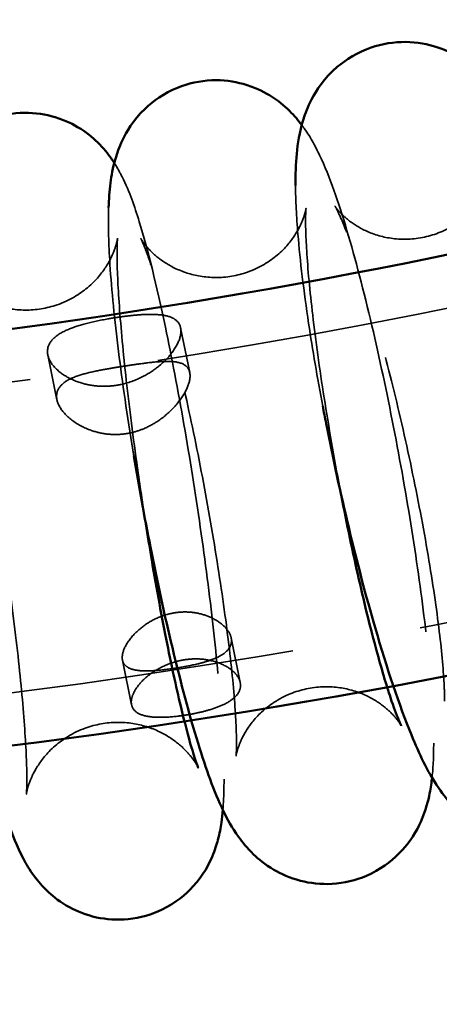
# Model space of a CAD drawing. Units: millimetres. Extents: x 22321 to 25521, y 235 to 4833.
# Drawn here: x 23999 to 24033, y 2058 to 2138 of the extents above; entities that cross this region are included whole.
import ezdxf

# ---------------------------------------------------------------- set-up
doc = ezdxf.new("R2010")
doc.units = ezdxf.units.MM
doc.header["$LTSCALE"] = 10
doc.linetypes.add('DASHED', pattern=[0.2067, 0.1654, -0.0413])
doc.layers.add('Видимый контур (ГОСТ)', color=7, linetype='Continuous', lineweight=50)
doc.layers.add('Невидимый контур (ГОСТ)', color=7, linetype='DASHED', lineweight=35)

msp = doc.modelspace()

# ---------------------------------------------------------------- linework, layer by layer
at = {"color": 18, "true_color": 0x000000}
msp.add_circle((23921.09, 2515.774), 1600, dxfattribs=at)
at = {"layer": 'Видимый контур (ГОСТ)', "color": 18, "true_color": 0x000000}
for points, knots in [([(24292.091, 2265.773), (24288.722, 2261.887), (24285.268, 2258.053), (24251.296, 2221.755), (24214.715, 2193.399), (24133.109, 2148.13), (24088.146, 2131.169), (23994.343, 2110.304), (23945.529, 2106.376), (23848.954, 2111.921), (23801.211, 2121.387), (23711.583, 2152.719), (23669.721, 2174.591), (23608.912, 2219.08), (23587.047, 2238.788), (23567.791, 2260.193)], [0.643956, 0.643956, 0.643956, 0.643956, 0.681127, 0.681127, 1.001088, 1.001088, 1.319397, 1.319397, 1.636992, 1.636992, 1.954454, 1.954454, 2.272257, 2.272257, 2.479726, 2.479726, 2.479726, 2.479726]), ([(24320.787, 2247.781), (24316.85, 2243.127), (24312.804, 2238.544), (24276.051, 2198.626), (24236.951, 2167.871), (24149.535, 2118.516), (24101.189, 2099.981), (24000.18, 2077.064), (23947.524, 2072.715), (23843.267, 2078.683), (23791.682, 2089.004), (23694.852, 2123.314), (23649.615, 2147.284), (23580.733, 2198.598), (23554.547, 2223.291), (23532.01, 2250.348)], [0.63238, 0.63238, 0.63238, 0.63238, 0.673113, 0.673113, 0.993055, 0.993055, 1.314566, 1.314566, 1.636795, 1.636795, 1.959163, 1.959163, 2.281184, 2.281184, 2.516679, 2.516679, 2.516679, 2.516679]), ([(24021.194, 2124.696), (24021.189, 2125.572), (24021.214, 2126.405), (24021.377, 2128.101), (24021.484, 2128.944), (24021.987, 2130.535), (24022.18, 2131.056), (24022.892, 2132.423), (24023.477, 2133.359), (24025.289, 2134.909), (24026.23, 2135.498), (24028.221, 2136.182), (24029.205, 2136.336), (24031.068, 2136.319), (24031.935, 2136.148), (24033.539, 2135.627), (24034.219, 2135.256), (24035.484, 2134.424), (24035.977, 2133.967), (24036.523, 2133.404), (24036.655, 2133.258), (24036.778, 2133.116)], [3.129711, 3.129711, 3.129711, 3.129711, 3.2894369, 3.2894369, 3.443473, 3.443473, 3.5074478, 3.5074478, 3.5869997, 3.5869997, 3.6378725, 3.6378725, 3.6795153, 3.6795153, 3.7224896, 3.7224896, 3.7747454, 3.7747454, 3.8444274, 3.8444274, 3.8698304, 3.8698304, 3.8698304, 3.8698304]), ([(24006.026, 2122.904), (24006.048, 2123.567), (24006.09, 2124.211), (24006.254, 2125.481), (24006.354, 2126.09), (24006.703, 2127.288), (24006.868, 2127.772), (24007.481, 2129.055), (24007.967, 2129.935), (24009.626, 2131.524), (24010.511, 2132.168), (24012.473, 2132.964), (24013.448, 2133.179), (24015.312, 2133.256), (24016.19, 2133.131), (24017.814, 2132.685), (24018.516, 2132.343), (24019.799, 2131.567), (24020.299, 2131.133), (24021.132, 2130.318), (24021.442, 2129.94), (24021.701, 2129.594)], [3.212025, 3.212025, 3.212025, 3.212025, 3.3422142, 3.3422142, 3.4518811, 3.4518811, 3.5134272, 3.5134272, 3.5874049, 3.5874049, 3.6342134, 3.6342134, 3.6704114, 3.6704114, 3.7059024, 3.7059024, 3.7476826, 3.7476826, 3.8019266, 3.8019266, 3.861881, 3.861881, 3.861881, 3.861881]), ([(23990.775, 2121.346), (23990.792, 2121.596), (23990.814, 2121.847), (23990.919, 2122.83), (23990.998, 2123.556), (23991.491, 2125.04), (23991.634, 2125.421), (23992.164, 2126.502), (23992.606, 2127.298), (23994.145, 2128.814), (23995.001, 2129.467), (23996.942, 2130.289), (23997.906, 2130.521), (23999.755, 2130.623), (24000.628, 2130.515), (24002.244, 2130.093), (24002.948, 2129.763), (24004.233, 2129.003), (24004.732, 2128.575), (24005.638, 2127.694), (24005.966, 2127.269), (24006.323, 2126.764), (24006.407, 2126.639), (24006.484, 2126.518)], [3.2888896, 3.2888896, 3.2888896, 3.2888896, 3.3414169, 3.3414169, 3.490251, 3.490251, 3.5342257, 3.5342257, 3.595783, 3.595783, 3.6365337, 3.6365337, 3.6669781, 3.6669781, 3.6959648, 3.6959648, 3.7294474, 3.7294474, 3.7727496, 3.7727496, 3.8302827, 3.8302827, 3.8506609, 3.8506609, 3.8506609, 3.8506609]), ([(24049.121, 2079.915), (24049.055, 2079.407), (24048.966, 2078.878), (24048.667, 2077.723), (24048.478, 2077.11), (24047.744, 2075.589), (24047.193, 2074.627), (24045.394, 2072.998), (24044.467, 2072.377), (24042.476, 2071.634), (24041.488, 2071.452), (24039.61, 2071.426), (24038.733, 2071.577), (24037.106, 2072.069), (24036.411, 2072.43), (24035.122, 2073.245), (24034.618, 2073.697), (24033.573, 2074.747), (24033.166, 2075.299), (24031.835, 2077.269), (24031.248, 2078.574), (24029.604, 2082.545), (24028.627, 2085.474), (24026.916, 2091.366), (24026.192, 2094.12), (24024.848, 2099.735), (24024.226, 2102.588), (24023.582, 2105.862), (24023.492, 2106.332), (24023.403, 2106.8)], [0.183364, 0.183364, 0.183364, 0.183364, 0.274523, 0.274523, 0.356582, 0.356582, 0.441003, 0.441003, 0.493085, 0.493085, 0.534983, 0.534983, 0.577585, 0.577585, 0.628922, 0.628922, 0.696955, 0.696955, 0.80335, 0.80335, 1.097994, 1.097994, 1.555901, 1.555901, 1.899454, 1.899454, 2.232681, 2.232681, 2.288774, 2.288774, 2.288774, 2.288774]), ([(24032.272, 2076.682), (24032.227, 2076.275), (24032.169, 2075.857), (24031.951, 2074.766), (24031.791, 2074.066), (24031.032, 2072.386), (24030.571, 2071.494), (24028.927, 2069.854), (24028.057, 2069.189), (24026.099, 2068.349), (24025.122, 2068.112), (24023.248, 2068.002), (24022.363, 2068.11), (24020.722, 2068.534), (24020.01, 2068.867), (24018.706, 2069.631), (24018.197, 2070.062), (24017.232, 2070.984), (24016.873, 2071.445), (24016.012, 2072.645), (24015.674, 2073.288), (24014.545, 2075.606), (24013.94, 2077.343), (24012.588, 2081.716), (24011.887, 2084.332), (24010.586, 2089.773), (24009.985, 2092.536), (24008.939, 2097.807), (24008.484, 2100.297), (24008.076, 2102.742)], [0.180494, 0.180494, 0.180494, 0.180494, 0.258882, 0.258882, 0.365315, 0.365315, 0.442739, 0.442739, 0.490471, 0.490471, 0.526948, 0.526948, 0.562288, 0.562288, 0.603561, 0.603561, 0.656983, 0.656983, 0.73129, 0.73129, 0.871933, 0.871933, 1.234186, 1.234186, 1.614718, 1.614718, 1.952627, 1.952627, 2.243785, 2.243785, 2.243785, 2.243785]), ([(24015.3, 2074.058), (24015.271, 2073.721), (24015.234, 2073.381), (24015.12, 2072.602), (24015.041, 2072.159), (24014.793, 2071.234), (24014.658, 2070.797), (24014.149, 2069.622), (24013.764, 2068.82), (24012.297, 2067.216), (24011.486, 2066.517), (24009.563, 2065.583), (24008.597, 2065.295), (24006.723, 2065.105), (24005.831, 2065.172), (24004.177, 2065.531), (24003.447, 2065.838), (24002.11, 2066.563), (24001.582, 2066.986), (24000.628, 2067.859), (24000.281, 2068.287), (23999.585, 2069.224), (23999.329, 2069.676), (23998.553, 2071.15), (23998.24, 2072.014), (23997.448, 2074.358), (23997.02, 2075.889), (23996.032, 2079.853), (23995.476, 2082.397), (23994.428, 2087.733), (23993.936, 2090.482), (23993.147, 2095.313), (23992.833, 2097.365), (23992.545, 2099.393)], [0.170765, 0.170765, 0.170765, 0.170765, 0.240986, 0.240986, 0.321457, 0.321457, 0.379483, 0.379483, 0.447143, 0.447143, 0.490125, 0.490125, 0.521376, 0.521376, 0.550181, 0.550181, 0.582701, 0.582701, 0.624366, 0.624366, 0.679468, 0.679468, 0.762761, 0.762761, 0.974997, 0.974997, 1.268708, 1.268708, 1.633071, 1.633071, 1.967609, 1.967609, 2.20839, 2.20839, 2.20839, 2.20839]), ([(24029.774, 2080.881), (24029.774, 2080.881), (24029.772, 2080.884), (24029.747, 2080.932), (24029.662, 2081.107), (24029.384, 2081.777), (24029.154, 2082.395), (24028.558, 2084.191), (24028.168, 2085.493), (24027.3, 2088.691), (24026.815, 2090.647), (24025.841, 2094.92), (24025.353, 2097.246), (24024.896, 2099.612)], [0.82508, 0.82508, 0.82508, 0.82508, 0.842985, 0.842985, 0.965751, 0.965751, 1.154639, 1.154639, 1.409203, 1.409203, 1.700288, 1.700288, 2.000592, 2.000592, 2.000592, 2.000592]), ([(24013.309, 2077.462), (24013.309, 2077.462), (24013.265, 2077.563), (24013.097, 2078.015), (24012.935, 2078.497), (24012.497, 2079.983), (24012.194, 2081.129), (24011.5, 2084.044), (24011.1, 2085.893), (24010.275, 2090.051), (24009.85, 2092.382), (24009.292, 2095.713), (24009.14, 2096.652), (24008.992, 2097.595)], [0.812543, 0.812543, 0.812543, 0.812543, 0.912291, 0.912291, 1.083721, 1.083721, 1.328134, 1.328134, 1.616525, 1.616525, 1.921747, 1.921747, 2.039696, 2.039696, 2.039696, 2.039696])]:
    msp.add_open_spline(points, degree=3, knots=knots, dxfattribs=at)
at = {"layer": 'Невидимый контур (ГОСТ)', "color": 18, "ltscale": 8.101267, "true_color": 0x000000}
for p, q in [((24012.61, 2109.514), (24011.871, 2113.142)), ((24001.831, 2107.32), (24001.093, 2110.947))]:
    msp.add_line(p, q, dxfattribs=at)
at = {"layer": 'Невидимый контур (ГОСТ)', "color": 18, "ltscale": 8.099102, "true_color": 0x000000}
for p, q in [((24016.708, 2084.373), (24015.97, 2088)), ((24007.889, 2082.578), (24007.151, 2086.204))]:
    msp.add_line(p, q, dxfattribs=at)
at = {"layer": 'Невидимый контур (ГОСТ)', "color": 18, "ltscale": 25.375793, "true_color": 0x000000}
msp.add_open_spline([(24277.744, 2243.979), (24246.082, 2211.777), (24208.359, 2183.934), (24124.711, 2139.96), (24078.833, 2123.795), (23983.531, 2104.74), (23934.13, 2101.834), (23836.777, 2109.554), (23788.844, 2120.175), (23699.259, 2153.844), (23657.631, 2176.894), (23605.56, 2217.077), (23590.827, 2230.128), (23577.209, 2243.979)], degree=3, knots=[0.705357, 0.705357, 0.705357, 0.705357, 1.025214, 1.025214, 1.343906, 1.343906, 1.662108, 1.662108, 1.980237, 1.980237, 2.298654, 2.298654, 2.436235, 2.436235, 2.436235, 2.436235], dxfattribs=at)
at = {"layer": 'Невидимый контур (ГОСТ)', "color": 18, "ltscale": 25.416636, "true_color": 0x000000}
msp.add_open_spline([(24297.114, 2228.03), (24263.728, 2193.733), (24224.026, 2164.177), (24135.875, 2117.344), (24087.409, 2100.115), (23986.648, 2079.77), (23934.363, 2076.678), (23831.291, 2084.971), (23780.52, 2096.359), (23685.669, 2132.493), (23641.598, 2157.222), (23586.996, 2200.046), (23571.863, 2213.623), (23557.838, 2228.03)], degree=3, knots=[0.700439, 0.700439, 0.700439, 0.700439, 1.020526, 1.020526, 1.341736, 1.341736, 1.663438, 1.663438, 1.985213, 1.985213, 2.306696, 2.306696, 2.441154, 2.441154, 2.441154, 2.441154], dxfattribs=at)
at = {"layer": 'Невидимый контур (ГОСТ)', "color": 18, "ltscale": 25.735947, "true_color": 0x000000}
msp.add_open_spline([(24021.701, 2129.594), (24021.771, 2129.501), (24021.836, 2129.411), (24022.473, 2128.506), (24022.815, 2127.837), (24023.998, 2125.347), (24024.653, 2123.41), (24026.044, 2118.754), (24026.726, 2116.144), (24028.002, 2110.709), (24028.596, 2107.931), (24029.69, 2102.315), (24030.192, 2099.481), (24031.067, 2093.978), (24031.44, 2091.311), (24032.025, 2086.32), (24032.232, 2084.017), (24032.38, 2081.1), (24032.404, 2080.257), (24032.404, 2079.456)], degree=3, knots=[3.861881, 3.861881, 3.861881, 3.861881, 3.877982, 3.877982, 4.026214, 4.026214, 4.418952, 4.418952, 4.78932, 4.78932, 5.126006, 5.126006, 5.456797, 5.456797, 5.788787, 5.788787, 6.131187, 6.131187, 6.283185, 6.283185, 6.283185, 6.283185], dxfattribs=at)
at = {"layer": 'Невидимый контур (ГОСТ)', "color": 18, "ltscale": 25.661041, "true_color": 0x000000}
msp.add_open_spline([(24006.484, 2126.518), (24006.752, 2126.101), (24006.947, 2125.742), (24007.757, 2124.121), (24008.115, 2123.041), (24009.228, 2119.433), (24009.924, 2116.57), (24011.146, 2110.767), (24011.657, 2108.087), (24012.616, 2102.578), (24013.064, 2099.757), (24013.866, 2094.193), (24014.22, 2091.451), (24014.805, 2086.264), (24015.034, 2083.827), (24015.318, 2079.746), (24015.391, 2078.051), (24015.391, 2076.548)], degree=3, knots=[3.850661, 3.850661, 3.850661, 3.850661, 3.921096, 3.921096, 4.187037, 4.187037, 4.655804, 4.655804, 4.995197, 4.995197, 5.325296, 5.325296, 5.654321, 5.654321, 5.987983, 5.987983, 6.283185, 6.283185, 6.283185, 6.283185], dxfattribs=at)
at = {"layer": 'Невидимый контур (ГОСТ)', "color": 18, "ltscale": 25.777876, "true_color": 0x000000}
msp.add_open_spline([(24040.769, 2101.973), (24040.328, 2103.872), (24039.909, 2105.811), (24039.043, 2110.119), (24038.618, 2112.474), (24037.928, 2116.81), (24037.661, 2118.798), (24037.312, 2122.096), (24037.221, 2123.448), (24037.191, 2124.794), (24037.193, 2125.114), (24037.207, 2125.541), (24037.217, 2125.679), (24037.228, 2125.792), (24037.231, 2125.8), (24037.211, 2125.682), (24037.185, 2125.492), (24036.948, 2124.819), (24036.808, 2124.462), (24036.278, 2123.559), (24035.918, 2123.032), (24034.784, 2121.933), (24034.028, 2121.37), (24032.288, 2120.615), (24031.37, 2120.393), (24029.622, 2120.29), (24028.805, 2120.397), (24027.352, 2120.778), (24026.754, 2121.063), (24025.787, 2121.625), (24025.446, 2121.901), (24024.926, 2122.365), (24024.76, 2122.55), (24024.505, 2122.851), (24024.441, 2122.945), (24024.373, 2123.046), (24024.405, 2123.003), (24024.56, 2122.717), (24024.725, 2122.382), (24025.201, 2121.288), (24025.547, 2120.403), (24026.38, 2118.038), (24026.885, 2116.461), (24027.959, 2112.79), (24028.532, 2110.659), (24029.654, 2106.124), (24030.201, 2103.713), (24031.199, 2098.911), (24031.648, 2096.52), (24032.393, 2092.062), (24032.69, 2089.988), (24033.101, 2086.465), (24033.222, 2084.983), (24033.283, 2083.493), (24033.29, 2083.157), (24033.29, 2082.876)], degree=3, knots=[1.95483, 1.95483, 1.95483, 1.95483, 2.200352, 2.200352, 2.507717, 2.507717, 2.809193, 2.809193, 3.090897, 3.090897, 3.202861, 3.202861, 3.292113, 3.292113, 3.358679, 3.358679, 3.457878, 3.457878, 3.521281, 3.521281, 3.577021, 3.577021, 3.628079, 3.628079, 3.67101, 3.67101, 3.713422, 3.713422, 3.762147, 3.762147, 3.8168, 3.8168, 3.875223, 3.875223, 3.946145, 3.946145, 4.045514, 4.045514, 4.196046, 4.196046, 4.413889, 4.413889, 4.6849, 4.6849, 4.981517, 4.981517, 5.287499, 5.287499, 5.595161, 5.595161, 5.898333, 5.898333, 6.18531, 6.18531, 6.283185, 6.283185, 6.283185, 6.283185], dxfattribs=at)
at = {"layer": 'Невидимый контур (ГОСТ)', "color": 18, "ltscale": 26.752077, "true_color": 0x000000}
msp.add_open_spline([(24023.403, 2106.8), (24022.965, 2109.11), (24022.579, 2111.368), (24021.863, 2116.137), (24021.566, 2118.577), (24021.27, 2122.169), (24021.201, 2123.473), (24021.194, 2124.696)], degree=3, knots=[2.2887738, 2.2887738, 2.2887738, 2.2887738, 2.5655802, 2.5655802, 2.9069367, 2.9069367, 3.129711, 3.129711, 3.129711, 3.129711], dxfattribs=at)
at = {"layer": 'Невидимый контур (ГОСТ)', "color": 18, "ltscale": 24.520004, "true_color": 0x000000}
msp.add_open_spline([(24008.076, 2102.742), (24008.02, 2103.077), (24007.965, 2103.41), (24007.461, 2106.512), (24007.075, 2109.204), (24006.459, 2114.258), (24006.235, 2116.602), (24006.02, 2120.216), (24005.983, 2121.599), (24006.026, 2122.904)], degree=3, knots=[2.2437849, 2.2437849, 2.2437849, 2.2437849, 2.2836162, 2.2836162, 2.6152155, 2.6152155, 2.9558502, 2.9558502, 3.212025, 3.212025, 3.212025, 3.212025], dxfattribs=at)
at = {"layer": 'Невидимый контур (ГОСТ)', "color": 18, "ltscale": 25.908709, "true_color": 0x000000}
msp.add_open_spline([(24024.896, 2099.612), (24024.888, 2099.65), (24024.881, 2099.688), (24024.404, 2102.164), (24023.968, 2104.643), (24023.209, 2109.413), (24022.886, 2111.706), (24022.391, 2115.806), (24022.216, 2117.627), (24022.024, 2120.484), (24021.998, 2121.587), (24022.02, 2122.488), (24022.03, 2122.667), (24022.045, 2122.841), (24022.05, 2122.872), (24022.042, 2122.82), (24022.034, 2122.766), (24021.98, 2122.52), (24021.924, 2122.273), (24021.637, 2121.553), (24021.464, 2121.166), (24020.839, 2120.204), (24020.407, 2119.637), (24019.105, 2118.533), (24018.281, 2118.01), (24016.479, 2117.375), (24015.565, 2117.222), (24013.844, 2117.227), (24013.049, 2117.379), (24011.626, 2117.834), (24011.043, 2118.148), (24010.086, 2118.769), (24009.748, 2119.071), (24009.231, 2119.579), (24009.064, 2119.782), (24008.802, 2120.121), (24008.728, 2120.238), (24008.627, 2120.402), (24008.63, 2120.405), (24008.705, 2120.256), (24008.813, 2120.018), (24009.149, 2119.174), (24009.41, 2118.439), (24010.067, 2116.38), (24010.481, 2114.941), (24011.385, 2111.494), (24011.879, 2109.438), (24012.863, 2104.982), (24013.352, 2102.571), (24014.261, 2097.694), (24014.679, 2095.228), (24015.393, 2090.54), (24015.69, 2088.317), (24016.127, 2084.41), (24016.273, 2082.708), (24016.386, 2080.602), (24016.404, 2079.957), (24016.404, 2079.456)], degree=3, knots=[2.000592, 2.000592, 2.000592, 2.000592, 2.005412, 2.005412, 2.314714, 2.314714, 2.622763, 2.622763, 2.92245, 2.92245, 3.194934, 3.194934, 3.291511, 3.291511, 3.362897, 3.362897, 3.414282, 3.414282, 3.491966, 3.491966, 3.54635, 3.54635, 3.596039, 3.596039, 3.639291, 3.639291, 3.675123, 3.675123, 3.711257, 3.711257, 3.753673, 3.753673, 3.802601, 3.802601, 3.854796, 3.854796, 3.917147, 3.917147, 4.003959, 4.003959, 4.13773, 4.13773, 4.340444, 4.340444, 4.604433, 4.604433, 4.899429, 4.899429, 5.205877, 5.205877, 5.51533, 5.51533, 5.822494, 5.822494, 6.119109, 6.119109, 6.283185, 6.283185, 6.283185, 6.283185], dxfattribs=at)
at = {"layer": 'Невидимый контур (ГОСТ)', "color": 18, "ltscale": 24.923885, "true_color": 0x000000}
msp.add_open_spline([(24008.992, 2097.595), (24008.75, 2099.135), (24008.52, 2100.684), (24007.962, 2104.677), (24007.66, 2107.087), (24007.176, 2111.501), (24006.993, 2113.514), (24006.763, 2116.842), (24006.711, 2118.199), (24006.708, 2119.524), (24006.716, 2119.836), (24006.735, 2120.231), (24006.745, 2120.35), (24006.753, 2120.422), (24006.753, 2120.414), (24006.734, 2120.304), (24006.721, 2120.23), (24006.654, 2119.947), (24006.59, 2119.689), (24006.296, 2118.967), (24006.12, 2118.577), (24005.484, 2117.599), (24005.041, 2117.016), (24003.695, 2115.887), (24002.857, 2115.358), (24001.027, 2114.729), (24000.111, 2114.579), (23998.382, 2114.592), (23997.579, 2114.746), (23996.125, 2115.217), (23995.519, 2115.547), (23994.487, 2116.227), (23994.116, 2116.57), (23993.542, 2117.157), (23993.355, 2117.397), (23993.061, 2117.801), (23992.97, 2117.951), (23992.826, 2118.199), (23992.798, 2118.262), (23992.783, 2118.294), (23992.828, 2118.195), (23992.998, 2117.741), (23993.157, 2117.268), (23993.591, 2115.801), (23993.892, 2114.667), (23994.583, 2111.774), (23994.982, 2109.934), (23995.806, 2105.791), (23996.231, 2103.466), (23997.044, 2098.625), (23997.432, 2096.106), (23998.124, 2091.174), (23998.428, 2088.761), (23998.915, 2084.334), (23999.1, 2082.313), (23999.334, 2078.964), (23999.388, 2077.596), (23999.391, 2076.605), (23999.391, 2076.576), (23999.391, 2076.548)], degree=3, knots=[2.039696, 2.039696, 2.039696, 2.039696, 2.232311, 2.232311, 2.543026, 2.543026, 2.848729, 2.848729, 3.136992, 3.136992, 3.251821, 3.251821, 3.340705, 3.340705, 3.403231, 3.403231, 3.447217, 3.447217, 3.513803, 3.513803, 3.561682, 3.561682, 3.605843, 3.605843, 3.642854, 3.642854, 3.67254, 3.67254, 3.702044, 3.702044, 3.736804, 3.736804, 3.779039, 3.779039, 3.824533, 3.824533, 3.876319, 3.876319, 3.945622, 3.945622, 4.051825, 4.051825, 4.222097, 4.222097, 4.465552, 4.465552, 4.753522, 4.753522, 5.0586, 5.0586, 5.369128, 5.369128, 5.679873, 5.679873, 5.985714, 5.985714, 6.274435, 6.274435, 6.283185, 6.283185, 6.283185, 6.283185], dxfattribs=at)
at = {"layer": 'Невидимый контур (ГОСТ)', "color": 18, "ltscale": 24.06546, "true_color": 0x000000}
msp.add_open_spline([(24001.064, 2111.225), (24001.064, 2110.894), (24001.189, 2110.549), (24001.668, 2109.88), (24002.015, 2109.561), (24002.84, 2109.038), (24003.298, 2108.826), (24004.222, 2108.547), (24004.67, 2108.461), (24005.487, 2108.398), (24005.846, 2108.399), (24006.293, 2108.437), (24006.38, 2108.446), (24006.502, 2108.461), (24006.539, 2108.466), (24006.601, 2108.475), (24006.627, 2108.479), (24006.677, 2108.487), (24006.701, 2108.49), (24006.756, 2108.5), (24006.788, 2108.505), (24006.898, 2108.525), (24006.977, 2108.54), (24007.712, 2108.699), (24008.34, 2108.936), (24009.361, 2109.483), (24009.768, 2109.76), (24010.642, 2110.483), (24011.058, 2110.947), (24011.651, 2111.846), (24011.828, 2112.273), (24011.931, 2113.011), (24011.866, 2113.316), (24011.519, 2113.793), (24011.244, 2113.963), (24010.542, 2114.173), (24010.134, 2114.223), (24009.273, 2114.245), (24008.841, 2114.227), (24007.978, 2114.157), (24007.558, 2114.11), (24007.033, 2114.038), (24006.937, 2114.025), (24006.803, 2114.005), (24006.765, 2114), (24006.7, 2113.99), (24006.674, 2113.986), (24006.647, 2113.982), (24006.64, 2113.981), (24006.633, 2113.98), (24006.597, 2113.974), (24006.569, 2113.97), (24006.494, 2113.958), (24006.448, 2113.951), (24006.259, 2113.921), (24006.116, 2113.896), (24005.33, 2113.758), (24004.701, 2113.626), (24003.592, 2113.33), (24003.109, 2113.172), (24002.173, 2112.764), (24001.758, 2112.503), (24001.209, 2111.91), (24001.068, 2111.587), (24001.064, 2111.235), (24001.064, 2111.23), (24001.064, 2111.225)], degree=3, knots=[-2.618359, -2.618359, -2.618359, -2.618359, -2.419524, -2.419524, -2.223056, -2.223056, -2.046246, -2.046246, -1.900473, -1.900473, -1.790542, -1.790542, -1.764272, -1.764272, -1.753207, -1.753207, -1.745238, -1.745238, -1.738005, -1.738005, -1.728384, -1.728384, -1.704233, -1.704233, -1.50291, -1.50291, -1.347988, -1.347988, -1.129314, -1.129314, -0.916968, -0.916968, -0.71476, -0.71476, -0.516285, -0.516285, -0.334271, -0.334271, -0.181476, -0.181476, -0.049, -0.049, -0.019646, -0.019646, -0.008069, -0.008069, 0, 0, 0, 0.002246, 0.002246, 0.010855, 0.010855, 0.024904, 0.024904, 0.068343, 0.068343, 0.264797, 0.264797, 0.442421, 0.442421, 0.66152, 0.66152, 0.870267, 0.870267, 0.873105, 0.873105, 0.873105, 0.873105], dxfattribs=at)
at = {"layer": 'Невидимый контур (ГОСТ)', "color": 18, "ltscale": 24.218016, "true_color": 0x000000}
msp.add_open_spline([(24007.446, 2104.562), (24007.428, 2104.559), (24007.411, 2104.557), (24007.371, 2104.551), (24007.35, 2104.548), (24007.274, 2104.538), (24007.22, 2104.532), (24006.735, 2104.482), (24006.307, 2104.486), (24005.448, 2104.586), (24005.024, 2104.687), (24004.024, 2105.034), (24003.486, 2105.328), (24002.587, 2106.014), (24002.238, 2106.405), (24001.836, 2107.151), (24001.765, 2107.496), (24001.876, 2108.134), (24002.06, 2108.415), (24002.649, 2108.893), (24003.047, 2109.089), (24003.94, 2109.396), (24004.413, 2109.516), (24005.327, 2109.709), (24005.751, 2109.786), (24006.491, 2109.912), (24006.798, 2109.961), (24007.174, 2110.02), (24007.242, 2110.031), (24007.336, 2110.045), (24007.363, 2110.049), (24007.408, 2110.056), (24007.427, 2110.059), (24007.446, 2110.062), (24007.459, 2110.064), (24007.472, 2110.066), (24007.508, 2110.071), (24007.531, 2110.075), (24007.601, 2110.086), (24007.649, 2110.093), (24007.989, 2110.144), (24008.276, 2110.185), (24009.078, 2110.296), (24009.568, 2110.355), (24010.554, 2110.434), (24011.026, 2110.441), (24011.845, 2110.33), (24012.173, 2110.198), (24012.57, 2109.768), (24012.655, 2109.491), (24012.608, 2108.798), (24012.476, 2108.395), (24012.01, 2107.528), (24011.681, 2107.073), (24010.908, 2106.257), (24010.485, 2105.893), (24009.635, 2105.327), (24009.229, 2105.108), (24008.477, 2104.805), (24008.144, 2104.702), (24007.731, 2104.612), (24007.659, 2104.598), (24007.559, 2104.58), (24007.532, 2104.576), (24007.486, 2104.568), (24007.467, 2104.565), (24007.447, 2104.562), (24007.446, 2104.562), (24007.446, 2104.562)], degree=3, knots=[-1.755969, -1.755969, -1.755969, -1.755969, -1.750655, -1.750655, -1.744001, -1.744001, -1.72765, -1.72765, -1.596745, -1.596745, -1.458858, -1.458858, -1.249718, -1.249718, -1.032267, -1.032267, -0.834103, -0.834103, -0.633826, -0.633826, -0.435153, -0.435153, -0.262907, -0.262907, -0.127899, -0.127899, -0.034461, -0.034461, -0.013802, -0.013802, -0.005668, -0.005668, 0, 0, 0, 0.003961, 0.003961, 0.011004, 0.011004, 0.025525, 0.025525, 0.115042, 0.115042, 0.281243, 0.281243, 0.481116, 0.481116, 0.700699, 0.700699, 0.899831, 0.899831, 1.099392, 1.099392, 1.299512, 1.299512, 1.475609, 1.475609, 1.615041, 1.615041, 1.719664, 1.719664, 1.741785, 1.741785, 1.750146, 1.750146, 1.755861, 1.755861, 1.756109, 1.756109, 1.756109, 1.756109], dxfattribs=at)
at = {"layer": 'Невидимый контур (ГОСТ)', "color": 18, "ltscale": 27.582022, "true_color": 0x000000}
msp.add_open_spline([(24015.993, 2087.772), (24015.993, 2087.917), (24015.964, 2088.065), (24015.797, 2088.499), (24015.588, 2088.781), (24015.017, 2089.286), (24014.668, 2089.508), (24013.922, 2089.836), (24013.541, 2089.954), (24012.823, 2090.08), (24012.498, 2090.108), (24012.044, 2090.102), (24011.919, 2090.097), (24011.714, 2090.08), (24011.633, 2090.071), (24011.528, 2090.058), (24011.502, 2090.055), (24011.461, 2090.049), (24011.446, 2090.046), (24011.415, 2090.042), (24011.401, 2090.04), (24011.367, 2090.034), (24011.348, 2090.031), (24011.299, 2090.023), (24011.268, 2090.017), (24011.07, 2089.98), (24010.904, 2089.941), (24010.267, 2089.759), (24009.817, 2089.563), (24008.992, 2089.083), (24008.623, 2088.801), (24007.923, 2088.138), (24007.622, 2087.751), (24007.229, 2087.03), (24007.13, 2086.702), (24007.13, 2086.419), (24007.13, 2086.236), (24007.171, 2086.074), (24007.339, 2085.789), (24007.47, 2085.671), (24007.872, 2085.456), (24008.173, 2085.382), (24008.846, 2085.319), (24009.202, 2085.319), (24010.089, 2085.367), (24010.633, 2085.428), (24011.242, 2085.516), (24011.284, 2085.522), (24011.346, 2085.531), (24011.365, 2085.534), (24011.399, 2085.539), (24011.414, 2085.542), (24011.442, 2085.546), (24011.456, 2085.548), (24011.489, 2085.553), (24011.508, 2085.556), (24011.576, 2085.567), (24011.626, 2085.575), (24012.218, 2085.671), (24012.753, 2085.774), (24013.541, 2085.965), (24013.813, 2086.039), (24014.547, 2086.275), (24014.96, 2086.454), (24015.597, 2086.878), (24015.817, 2087.12), (24015.97, 2087.515), (24015.993, 2087.642), (24015.993, 2087.772)], degree=3, knots=[-1.429086, -1.429086, -1.429086, -1.429086, -1.341795, -1.341795, -1.177847, -1.177847, -1.023763, -1.023763, -0.89205, -0.89205, -0.790829, -0.790829, -0.752846, -0.752846, -0.728339, -0.728339, -0.72069, -0.72069, -0.71587, -0.71587, -0.711415, -0.711415, -0.705678, -0.705678, -0.696244, -0.696244, -0.645116, -0.645116, -0.497326, -0.497326, -0.349572, -0.349572, -0.17005, -0.17005, 0, 0, 0, 0.109751, 0.109751, 0.226485, 0.226485, 0.383007, 0.383007, 0.51862, 0.51862, 0.692028, 0.692028, 0.704907, 0.704907, 0.710826, 0.710826, 0.715292, 0.715292, 0.719493, 0.719493, 0.725314, 0.725314, 0.740248, 0.740248, 0.905331, 0.905331, 0.998876, 0.998876, 1.175266, 1.175266, 1.350596, 1.350596, 1.429212, 1.429212, 1.429212, 1.429212], dxfattribs=at)
at = {"layer": 'Невидимый контур (ГОСТ)', "color": 18, "ltscale": 27.477066, "true_color": 0x000000}
msp.add_open_spline([(24016.731, 2084.147), (24016.731, 2084.067), (24016.722, 2083.986), (24016.643, 2083.638), (24016.481, 2083.386), (24015.988, 2082.937), (24015.671, 2082.742), (24014.959, 2082.413), (24014.58, 2082.277), (24013.839, 2082.059), (24013.49, 2081.973), (24012.902, 2081.849), (24012.668, 2081.805), (24012.39, 2081.759), (24012.345, 2081.752), (24012.277, 2081.741), (24012.253, 2081.737), (24012.211, 2081.73), (24012.193, 2081.728), (24012.156, 2081.722), (24012.136, 2081.719), (24012.082, 2081.711), (24012.047, 2081.706), (24011.91, 2081.687), (24011.808, 2081.673), (24011.17, 2081.595), (24010.656, 2081.559), (24009.777, 2081.561), (24009.407, 2081.592), (24008.697, 2081.739), (24008.389, 2081.874), (24007.974, 2082.258), (24007.868, 2082.503), (24007.868, 2082.794), (24007.868, 2082.965), (24007.905, 2083.15), (24008.054, 2083.55), (24008.17, 2083.765), (24008.542, 2084.293), (24008.834, 2084.605), (24009.5, 2085.152), (24009.859, 2085.39), (24010.57, 2085.758), (24010.908, 2085.899), (24011.41, 2086.057), (24011.562, 2086.099), (24011.817, 2086.159), (24011.918, 2086.18), (24012.054, 2086.205), (24012.087, 2086.211), (24012.142, 2086.22), (24012.164, 2086.223), (24012.205, 2086.23), (24012.225, 2086.233), (24012.272, 2086.239), (24012.298, 2086.243), (24012.368, 2086.252), (24012.413, 2086.257), (24012.71, 2086.29), (24012.962, 2086.301), (24013.673, 2086.288), (24014.116, 2086.224), (24014.996, 2085.987), (24015.415, 2085.801), (24016.126, 2085.335), (24016.401, 2085.054), (24016.675, 2084.557), (24016.731, 2084.351), (24016.731, 2084.147)], degree=3, knots=[-1.423611, -1.423611, -1.423611, -1.423611, -1.374757, -1.374757, -1.210299, -1.210299, -1.055264, -1.055264, -0.918186, -0.918186, -0.80753, -0.80753, -0.736255, -0.736255, -0.722734, -0.722734, -0.715453, -0.715453, -0.710005, -0.710005, -0.704033, -0.704033, -0.693421, -0.693421, -0.662106, -0.662106, -0.496729, -0.496729, -0.352302, -0.352302, -0.17459, -0.17459, 0, 0, 0, 0.10269, 0.10269, 0.211134, 0.211134, 0.366319, 0.366319, 0.50364, 0.50364, 0.614663, 0.614663, 0.661979, 0.661979, 0.693151, 0.693151, 0.70335, 0.70335, 0.709893, 0.709893, 0.716023, 0.716023, 0.724029, 0.724029, 0.737436, 0.737436, 0.814557, 0.814557, 0.957713, 0.957713, 1.122991, 1.122991, 1.300553, 1.300553, 1.422964, 1.422964, 1.422964, 1.422964], dxfattribs=at)
at = {"layer": 'Невидимый контур (ГОСТ)', "color": 18, "ltscale": 23.905081, "true_color": 0x000000}
msp.add_open_spline([(24016.404, 2079.456), (24016.404, 2079.126), (24016.396, 2078.857), (24016.379, 2078.532), (24016.369, 2078.439), (24016.365, 2078.402), (24016.366, 2078.423), (24016.4, 2078.602), (24016.437, 2078.815), (24016.686, 2079.503), (24016.831, 2079.861), (24017.366, 2080.769), (24017.731, 2081.303), (24018.886, 2082.418), (24019.649, 2082.99), (24021.412, 2083.751), (24022.331, 2083.975), (24024.09, 2084.08), (24024.917, 2083.976), (24026.41, 2083.589), (24027.038, 2083.293), (24028.092, 2082.677), (24028.474, 2082.361), (24029.06, 2081.821), (24029.252, 2081.6), (24029.552, 2081.229), (24029.64, 2081.096), (24029.754, 2080.919), (24029.774, 2080.881), (24029.774, 2080.881)], degree=3, knots=[0, 0, 0, 0, 0.1079315, 0.1079315, 0.1908719, 0.1908719, 0.2506492, 0.2506492, 0.3384081, 0.3384081, 0.3949607, 0.3949607, 0.4451723, 0.4451723, 0.4902414, 0.4902414, 0.5268928, 0.5268928, 0.562433, 0.562433, 0.6033502, 0.6033502, 0.6514516, 0.6514516, 0.7027887, 0.7027887, 0.7623106, 0.7623106, 0.8250798, 0.8250798, 0.8250798, 0.8250798], dxfattribs=at)
at = {"layer": 'Невидимый контур (ГОСТ)', "color": 18, "ltscale": 24.678698, "true_color": 0x000000}
msp.add_open_spline([(23999.391, 2076.548), (23999.391, 2076.179), (23999.384, 2075.875), (23999.365, 2075.494), (23999.355, 2075.38), (23999.348, 2075.317), (23999.348, 2075.329), (23999.368, 2075.444), (23999.382, 2075.519), (23999.45, 2075.805), (23999.516, 2076.065), (23999.812, 2076.79), (23999.99, 2077.183), (24000.635, 2078.165), (24001.084, 2078.751), (24002.442, 2079.877), (24003.284, 2080.402), (24005.115, 2081.02), (24006.03, 2081.164), (24007.756, 2081.142), (24008.557, 2080.985), (24010.006, 2080.509), (24010.608, 2080.178), (24011.633, 2079.497), (24012.001, 2079.155), (24012.569, 2078.57), (24012.753, 2078.332), (24013.045, 2077.931), (24013.135, 2077.781), (24013.276, 2077.536), (24013.304, 2077.475), (24013.309, 2077.463), (24013.309, 2077.462), (24013.309, 2077.462)], degree=3, knots=[0, 0, 0, 0, 0.1139934, 0.1139934, 0.2018476, 0.2018476, 0.2635291, 0.2635291, 0.307001, 0.307001, 0.3730179, 0.3730179, 0.4207843, 0.4207843, 0.464898, 0.464898, 0.5017514, 0.5017514, 0.5313851, 0.5313851, 0.5609319, 0.5609319, 0.595807, 0.595807, 0.638128, 0.638128, 0.683666, 0.683666, 0.7356197, 0.7356197, 0.8053165, 0.8053165, 0.8125426, 0.8125426, 0.8125426, 0.8125426], dxfattribs=at)
at = {"layer": 'Невидимый контур (ГОСТ)', "color": 18, "ltscale": 9.4105, "true_color": 0x000000}
msp.add_open_spline([(24032.404, 2079.456), (24032.404, 2078.503), (24032.375, 2077.619), (24032.272, 2076.682)], degree=3, dxfattribs=at)
at = {"layer": 'Невидимый контур (ГОСТ)', "color": 18, "ltscale": 8.75072, "true_color": 0x000000}
msp.add_open_spline([(24015.391, 2076.548), (24015.391, 2075.678), (24015.369, 2074.876), (24015.3, 2074.058)], degree=3, dxfattribs=at)

doc.saveas('drawing.dxf')
